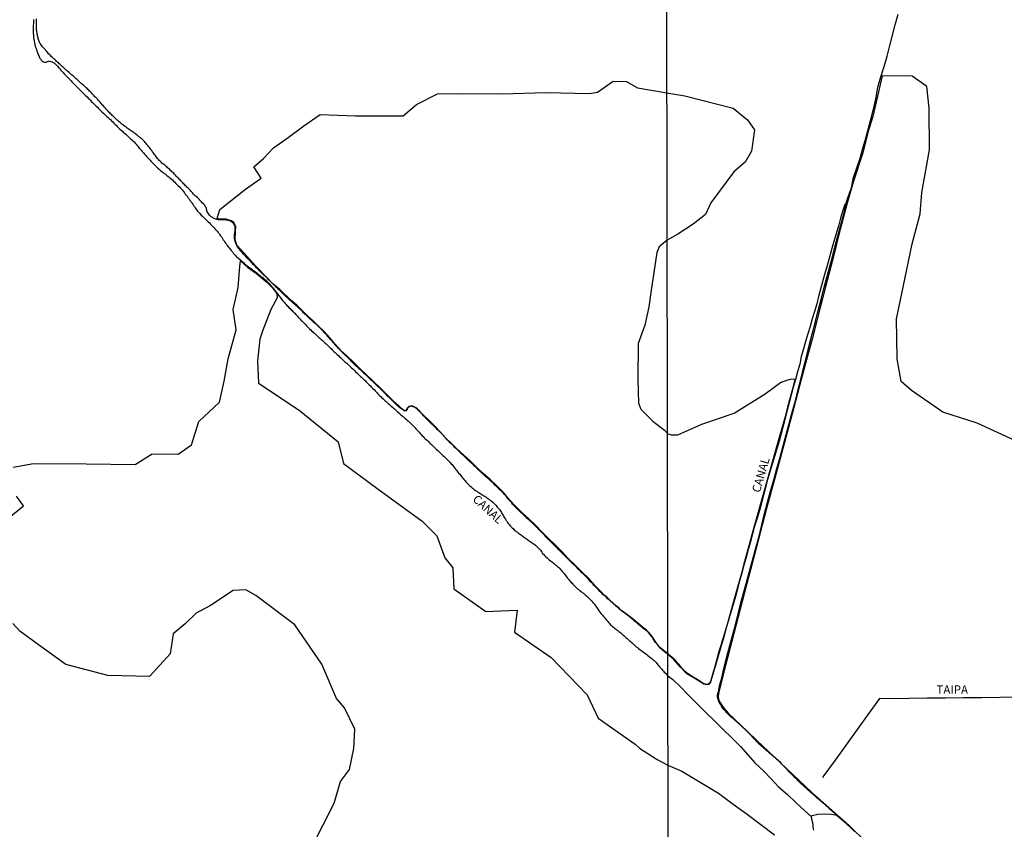
# Model space of a CAD drawing. Units: millimetres. Extents: x 185556 to 187966, y 1654886 to 1657660.
# Drawn here: x 185846 to 186139, y 1656173 to 1656414 of the extents above; entities that cross this region are included whole.
import ezdxf
from ezdxf.enums import TextEntityAlignment as Align

# ---------------------------------------------------------------- set-up
doc = ezdxf.new("R2010")
doc.units = ezdxf.units.MM
for name, color, linetype in [('V-ACUDE', 4, 'Continuous'), ('V-BANHADO', 102, 'Continuous'), ('V-CANAL', 4, 'Continuous'), ('V-NOME_DOS_LOGRADOUROS', 7, 'Continuous'), ('V-REFERENCIA', 42, 'Continuous'), ('V-VALETA', 150, 'Continuous'), ('X-LIMITE_1000', 7, 'Continuous')]:
    doc.layers.add(name, color=color, linetype=linetype)

msp = doc.modelspace()

# ---------------------------------------------------------------- linework, layer by layer
at = {"layer": 'V-ACUDE'}
msp.add_lwpolyline([(186082.2, 1656173.12), (186082.06, 1656173.93), (186082.05, 1656174.1), (186082.03, 1656174.17), (186082.01, 1656174.28), (186081.99, 1656174.67), (186081.89, 1656175.38), (186081.62, 1656176.3), (186081.62, 1656176.47), (186081.52, 1656177.18), (186081.56, 1656177.31), (186081.62, 1656177.46), (186081.76, 1656177.55), (186083.46, 1656177.89), (186085.34, 1656178.07), (186087.45, 1656177.94), (186087.45, 1656177.94), (186089.06, 1656177.6), (186089.09, 1656177.57), (186089.17, 1656177.48), (186089.81, 1656176.92), (186089.95, 1656176.79), (186091.02, 1656175.93), (186091.08, 1656175.85), (186092.1, 1656174.9), (186092.18, 1656174.81), (186093.23, 1656173.85), (186093.3, 1656173.78), (186094.29, 1656172.77)], dxfattribs=at)
at = {"layer": 'V-BANHADO'}
msp.add_lwpolyline([(186074.17, 1656306.89), (186075.34, 1656307.17), (186076.14, 1656307.27), (186076.58, 1656307.19), (186076.62, 1656307.04), (186075.77, 1656303.91), (186074.45, 1656298.93), (186073.57, 1656295.71), (186071.18, 1656287.11), (186070.89, 1656286), (186068.84, 1656278.96), (186068.39, 1656277.18), (186066.23, 1656269.42), (186063.94, 1656261.29), (186063.43, 1656259.46), (186061.46, 1656252.37), (186060.79, 1656249.88), (186059.1, 1656243.64), (186057.08, 1656236.43), (186056.66, 1656234.98), (186054.58, 1656228.01), (186054.14, 1656226.56), (186052.57, 1656221), (186052.31, 1656220.13), (186051.58, 1656217.66), (186051.31, 1656216.91), (186051.11, 1656216.74), (186050.79, 1656216.52), (186050.31, 1656216.47), (186049.59, 1656216.65), (186048.94, 1656217.05), (186047.6, 1656217.91), (186045.93, 1656218.89), (186044.58, 1656219.81), (186043.13, 1656221.22), (186042.14, 1656222.46), (186040.7, 1656224.01), (186039.58, 1656224.93), (186037.32, 1656226.78), (186036.48, 1656227.47), (186035.52, 1656228.75), (186034.17, 1656230.7), (186033.3, 1656231.82), (186032.49, 1656232.57), (186031.29, 1656233.51), (186030.55, 1656234.16), (186028.66, 1656235.75), (186026.95, 1656237.09), (186024.91, 1656238.6), (186024.32, 1656239.21), (186023.89, 1656239.52), (186023.29, 1656239.97), (186022.53, 1656240.72), (186021.61, 1656241.48), (186020.83, 1656242.27), (186019.95, 1656243.01), (186019.02, 1656243.99), (186017.22, 1656245.8), (186015.36, 1656247.93), (186013.32, 1656249.94), (186011.31, 1656251.95), (186009.27, 1656253.92), (186007.34, 1656255.97), (186005.35, 1656257.96), (186003.27, 1656259.9), (186001.4, 1656261.86), (185999.54, 1656263.81), (185997.55, 1656265.65), (185995.56, 1656267.49), (185993.65, 1656269.34), (185991.79, 1656271.37), (185990.01, 1656273.55), (185988.06, 1656275.48), (185986.03, 1656277.38), (185983.95, 1656279.2), (185982, 1656281.06), (185980.08, 1656282.92), (185978.13, 1656284.71), (185976.17, 1656286.45), (185974.5, 1656288.16), (185972.83, 1656289.78), (185971.33, 1656291.43), (185969.81, 1656293.05), (185968.5, 1656294.3), (185967.92, 1656294.87), (185966.08, 1656296.74), (185964.24, 1656298.61), (185962.86, 1656299.25), (185961.95, 1656299.1), (185961.52, 1656298.66), (185961.16, 1656297.99), (185960.86, 1656297.8), (185960.17, 1656298.17), (185959.01, 1656299.14), (185957.13, 1656300.85), (185955.22, 1656302.73), (185953.35, 1656304.67), (185951.38, 1656306.52), (185949.45, 1656308.43), (185947.47, 1656310.28), (185945.54, 1656312.16), (185943.63, 1656313.99), (185941.75, 1656315.74), (185940.06, 1656317.6), (185938.41, 1656319.48), (185936.76, 1656321.36), (185935.11, 1656322.95), (185933.45, 1656324.55), (185931.76, 1656326.01), (185930.18, 1656327.57), (185928.62, 1656329.15), (185926.92, 1656330.57), (185923.53, 1656333.81), (185921.49, 1656335.55), (185919.85, 1656337.29), (185916.35, 1656340.86), (185912.97, 1656344.61), (185910.84, 1656347.05), (185910.35, 1656348.71), (185910.39, 1656351.18), (185910.55, 1656352.57), (185909.92, 1656353.75), (185909.07, 1656354.25), (185907.61, 1656354.8), (185905.32, 1656354.83), (185904.96, 1656354.94), (185905.71, 1656357.6), (185913.42, 1656363.66), (185918.08, 1656366.98), (185915.89, 1656370.33), (185918.71, 1656372.76), (185921.71, 1656375.91), (185926.02, 1656379), (185930.73, 1656382.45), (185935.61, 1656385.84), (185946.1, 1656385.49), (185960.27, 1656385.45), (185964.22, 1656388.88), (185970.4, 1656392.01), (185977.75, 1656392.1), (185989.68, 1656391.97), (186002.59, 1656392.36), (186015.59, 1656392.14), (186017.92, 1656392.53), (186022.58, 1656395.75), (186026.53, 1656395.66), (186029.81, 1656393.79), (186038.53, 1656392.35), (186043.93, 1656391.44), (186058.24, 1656387.73), (186062.5, 1656384.26), (186064.59, 1656381.26), (186063.68, 1656374.95), (186061.87, 1656371.72), (186058.44, 1656368.8), (186051.62, 1656359.65), (186050.05, 1656356.18), (186046.38, 1656353.26), (186041.8, 1656350.26), (186038.69, 1656348.53), (186036.29, 1656346.55), (186035.54, 1656344.83), (186034.79, 1656339.61), (186033.79, 1656332.92), (186033.2, 1656328.67), (186032.02, 1656323.29), (186030.01, 1656317.78), (186029.9, 1656307.24), (186030.17, 1656300.1), (186030.79, 1656298.24), (186034.39, 1656294.69), (186037.83, 1656292.05), (186038.88, 1656291), (186039.82, 1656290.63), (186041.8, 1656290.69), (186048.93, 1656293.84), (186058.59, 1656297.07), (186067.77, 1656302.83), (186072.34, 1656306.23)], close=True, dxfattribs=at)
for points in [[(186141.95, 1656288.94), (186130.72, 1656294.15), (186120.51, 1656297.38), (186111.25, 1656303.85), (186108.14, 1656306.53), (186106.95, 1656313.24), (186106.83, 1656325.15), (186108.76, 1656334.54), (186111.48, 1656347.47), (186113.81, 1656356.38), (186114.32, 1656362.69), (186116.57, 1656375.39), (186116.45, 1656387.77), (186115.78, 1656394.16), (186111.4, 1656397.24), (186102.5, 1656397.31), (186099.78, 1656385.24), (186098.32, 1656380.51), (186096.74, 1656374.51), (186093.94, 1656365.76), (186092.17, 1656359.53), (186089.69, 1656350.22), (186088.15, 1656344.07), (186085.67, 1656334.68), (186084.13, 1656328.53), (186081.73, 1656319.07), (186080.03, 1656312.93), (186078.51, 1656307.13), (186075.83, 1656296.87), (186073.19, 1656287.27), (186070.63, 1656277.78), (186068.17, 1656268.81), (186063.42, 1656250.51), (186062.85, 1656248.36), (186055.98, 1656222.08), (186053.89, 1656213.83), (186053.79, 1656212.85), (186053.94, 1656212.13), (186054.46, 1656210.9), (186055.47, 1656209.44), (186056.81, 1656207.93), (186062.46, 1656202.61), (186065.31, 1656199.78), (186068.69, 1656196.66), (186081.61, 1656184.34), (186083.28, 1656182.86), (186092.71, 1656174.55), (186097.81, 1656169.61)], [(185844.31, 1656281.04), (185850.41, 1656282.17), (185866.01, 1656282.04), (185880.62, 1656281.82), (185885.64, 1656284.99), (185893.35, 1656284.9), (185897.38, 1656287.72), (185899.54, 1656294.59), (185905.63, 1656300.32), (185907.06, 1656306.62), (185908.23, 1656313.22), (185910.56, 1656321.91), (185909.75, 1656327.86), (185911.19, 1656334.47), (185911.73, 1656340.64), (185911.92, 1656342.35), (185913.93, 1656340.46), (185916.65, 1656338.59), (185919.7, 1656336.04), (185921.27, 1656334.4), (185922.68, 1656332.68), (185922.8, 1656331.34), (185920.87, 1656327.86), (185918.49, 1656321.78), (185917.6, 1656319.08), (185917.6, 1656319.08), (185916.93, 1656312.63), (185917.24, 1656306.02), (185929.34, 1656298.03), (185940.91, 1656288.6), (185942.52, 1656282.13), (185952.39, 1656274.83), (185965.84, 1656265.05), (185970.23, 1656260.66), (185972.56, 1656254.14), (185974.99, 1656251.1), (185975.25, 1656244.85), (185984.75, 1656238.2), (185991.66, 1656238.46), (185994.08, 1656238.59), (185993.27, 1656231.99), (186004.21, 1656224.51), (186014.88, 1656213.34), (186018.11, 1656206.48), (186029.14, 1656198.7), (186030.39, 1656197.49), (186035.73, 1656194.18), (186038.89, 1656192.52), (186043.03, 1656190.75), (186048.42, 1656187.42), (186053.87, 1656184.15), (186058.28, 1656180.9), (186062.43, 1656177.88), (186066.5, 1656174.84), (186070.55, 1656171.78)], [(185831.32, 1656256.53), (185847.46, 1656269.56), (185845.3, 1656272.39)], [(185933.17, 1656168.36), (185939.72, 1656181.22), (185941.6, 1656187.61), (185944.29, 1656191.17), (185945.55, 1656197.43), (185945.82, 1656203.21), (185942.77, 1656209.55), (185940.44, 1656212.33), (185936.05, 1656222.54), (185928.07, 1656234.19), (185916.41, 1656242.92), (185913.45, 1656244.61), (185909.69, 1656244.35), (185902.96, 1656239.92), (185898.75, 1656237.62), (185895.43, 1656234.49), (185891.93, 1656231.53), (185891.03, 1656225.54), (185884.84, 1656218.81), (185872.47, 1656219.11), (185860.01, 1656222.41), (185851.85, 1656228.24), (185846.38, 1656232.28), (185844.23, 1656234.63)]]:
    msp.add_lwpolyline(points, dxfattribs=at)
at = {"layer": 'V-CANAL'}
for points in [[(185850.4, 1656414.12), (185850.4, 1656413.78), (185850.38, 1656413.44), (185850.38, 1656413.1), (185850.38, 1656412.76), (185850.34, 1656412.38), (185850.34, 1656412.04), (185850.3, 1656411.7), (185850.3, 1656411.36), (185850.3, 1656410.98), (185850.3, 1656410.98), (185850.3, 1656410.64), (185850.3, 1656410.3), (185850.32, 1656409.96), (185850.36, 1656409.62), (185850.38, 1656409.28), (185850.4, 1656408.94), (185850.42, 1656408.6), (185850.51, 1656408.26), (185850.55, 1656407.92), (185850.62, 1656407.54), (185850.68, 1656407.2), (185850.76, 1656406.86), (185850.81, 1656406.52), (185850.91, 1656406.18), (185851.02, 1656405.84), (185851.15, 1656405.5), (185851.27, 1656405.16), (185851.4, 1656404.78), (185851.53, 1656404.44), (185851.61, 1656404.1), (185851.74, 1656403.76), (185851.87, 1656403.42), (185852.04, 1656403.08), (185852.19, 1656402.74), (185852.44, 1656402.4), (185852.7, 1656402.02), (185852.97, 1656401.72), (185853.08, 1656401.66), (185853.21, 1656401.59), (185853.53, 1656401.44), (185853.69, 1656401.44), (185853.87, 1656401.42), (185853.99, 1656401.44), (185854.21, 1656401.46), (185854.33, 1656401.55), (185854.55, 1656401.63), (185854.89, 1656401.67), (185855.23, 1656401.67), (185855.57, 1656401.59), (185855.91, 1656401.5), (185856.05, 1656401.46), (185856.25, 1656401.33), (185856.59, 1656401.1), (185856.93, 1656400.83), (185857.22, 1656400.55), (185857.54, 1656400.19), (185857.92, 1656399.77), (185858.17, 1656399.45), (185858.56, 1656399.02), (185858.96, 1656398.58), (185859.24, 1656398.3), (185859.53, 1656397.9), (185859.83, 1656397.62), (185860.19, 1656397.22), (185860.47, 1656396.94), (185860.87, 1656396.54), (185861.15, 1656396.26), (185861.55, 1656395.86), (185861.83, 1656395.58), (185862.21, 1656395.18), (185862.48, 1656394.88), (185862.87, 1656394.46), (185863.14, 1656394.18), (185863.55, 1656393.78), (185863.82, 1656393.5), (185864.25, 1656393.1), (185864.52, 1656392.8), (185864.95, 1656392.38), (185865.22, 1656392.1), (185865.67, 1656391.7), (185865.97, 1656391.44), (185866.31, 1656391.1), (185866.65, 1656390.76), (185867.03, 1656390.38), (185867.28, 1656390.08), (185867.67, 1656389.66), (185867.94, 1656389.38), (185868.39, 1656388.98), (185868.66, 1656388.7), (185869.03, 1656388.36), (185869.39, 1656388), (185869.72, 1656387.62), (185870.09, 1656387.24), (185870.38, 1656386.94), (185870.83, 1656386.56), (185871.15, 1656386.26), (185871.49, 1656385.94), (185871.83, 1656385.62), (185872.19, 1656385.3), (185872.55, 1656384.99), (185872.89, 1656384.65), (185873.25, 1656384.33), (185873.61, 1656384.01), (185873.95, 1656383.67), (185874.29, 1656383.33), (185874.7, 1656382.91), (185874.97, 1656382.65), (185875.29, 1656382.31), (185875.67, 1656381.93), (185876.09, 1656381.53), (185876.09, 1656381.53), (185876.46, 1656381.19), (185876.8, 1656380.91), (185877.07, 1656380.63), (185877.43, 1656380.31), (185877.79, 1656380), (185878.16, 1656379.68), (185878.49, 1656379.34), (185878.83, 1656379), (185879.26, 1656378.62), (185879.58, 1656378.38), (185879.92, 1656378.05), (185880.26, 1656377.7), (185880.6, 1656377.37), (185880.92, 1656377.02), (185881.23, 1656376.67), (185881.49, 1656376.35), (185881.83, 1656375.9), (185882.1, 1656375.58), (185882.44, 1656375.14), (185882.72, 1656374.84), (185883.08, 1656374.42), (185883.36, 1656374.12), (185883.72, 1656373.69), (185883.99, 1656373.39), (185884.36, 1656372.97), (185884.63, 1656372.67), (185885.01, 1656372.25), (185885.27, 1656371.97), (185885.69, 1656371.57), (185885.97, 1656371.29), (185886.39, 1656370.89), (185886.67, 1656370.59), (185887.07, 1656370.17), (185887.35, 1656369.89), (185887.79, 1656369.51), (185888.14, 1656369.21), (185888.48, 1656368.96), (185888.82, 1656368.7), (185889.16, 1656368.45), (185889.5, 1656368.23), (185889.84, 1656367.94), (185890.15, 1656367.66), (185890.56, 1656367.34), (185890.94, 1656367.02), (185891.32, 1656366.73), (185891.68, 1656366.41), (185892.02, 1656366.09), (185892.36, 1656365.75), (185892.68, 1656365.39), (185893.1, 1656364.99), (185893.38, 1656364.71), (185893.72, 1656364.37), (185894.08, 1656363.97), (185894.33, 1656363.71), (185894.65, 1656363.33), (185894.93, 1656363.01), (185895.25, 1656362.57), (185895.5, 1656362.23), (185895.76, 1656361.89), (185896.01, 1656361.55), (185896.27, 1656361.21), (185896.52, 1656360.87), (185896.77, 1656360.53), (185897.01, 1656360.19), (185897.24, 1656359.85), (185897.5, 1656359.51), (185897.73, 1656359.17), (185897.96, 1656358.83), (185898.22, 1656358.49), (185898.43, 1656358.15), (185898.64, 1656357.81), (185898.9, 1656357.47), (185899.15, 1656357.15), (185899.54, 1656356.71), (185899.79, 1656356.39), (185900.23, 1656355.96), (185900.58, 1656355.64), (185900.87, 1656355.34), (185901.23, 1656355.01), (185901.6, 1656354.67), (185902, 1656354.29), (185902.25, 1656354.01), (185902.68, 1656353.63), (185903.02, 1656353.29), (185903.31, 1656352.93), (185903.61, 1656352.63), (185904.02, 1656352.21), (185904.29, 1656351.91), (185904.65, 1656351.49), (185904.93, 1656351.21), (185905.27, 1656350.81), (185905.52, 1656350.47), (185905.73, 1656350.13), (185905.99, 1656349.81), (185906.33, 1656349.36), (185906.58, 1656348.98), (185906.77, 1656348.64), (185907.01, 1656348.3), (185907.24, 1656347.96), (185907.48, 1656347.62), (185907.48, 1656347.62), (185907.69, 1656347.28), (185907.96, 1656346.92), (185908.33, 1656346.47), (185908.58, 1656346.13), (185908.83, 1656345.79), (185909.11, 1656345.48), (185909.47, 1656345.03), (185909.73, 1656344.69), (185909.98, 1656344.35), (185910.26, 1656344.03), (185910.68, 1656343.59), (185910.98, 1656343.33), (185911.34, 1656343.03), (185911.75, 1656342.78), (185912.06, 1656342.48), (185912.42, 1656342.14), (185912.76, 1656341.84), (185913.1, 1656341.52), (185913.47, 1656341.23), (185913.85, 1656340.93), (185914.23, 1656340.63), (185914.61, 1656340.35), (185915.02, 1656340.08), (185915.36, 1656339.82), (185915.7, 1656339.57), (185916.04, 1656339.32), (185916.38, 1656339.08), (185916.72, 1656338.81), (185917.06, 1656338.55), (185918.44, 1656337.46), (185918.46, 1656337.45), (185918.5, 1656337.4), (185918.62, 1656337.3), (185918.73, 1656337.21), (185919.05, 1656336.92), (185919.37, 1656336.64), (185919.66, 1656336.37), (185919.92, 1656336.11), (185920.19, 1656335.83), (185920.47, 1656335.54), (185920.81, 1656335.18), (185921.06, 1656334.9), (185921.34, 1656334.58), (185921.55, 1656334.32), (185921.83, 1656333.99), (185922.02, 1656333.69), (185922.19, 1656333.46), (185922.47, 1656333.1), (185922.68, 1656332.82), (185922.98, 1656332.42), (185923.21, 1656332.14), (185923.44, 1656331.82), (185923.68, 1656331.56), (185923.91, 1656331.23), (185924.1, 1656330.99), (185924.4, 1656330.63), (185924.61, 1656330.38), (185924.95, 1656330), (185925.16, 1656329.74), (185925.48, 1656329.36), (185925.69, 1656329.12), (185926.03, 1656328.77), (185926.25, 1656328.53), (185926.61, 1656328.17), (185926.84, 1656327.93), (185927.2, 1656327.58), (185927.43, 1656327.34), (185927.75, 1656327.03), (185927.99, 1656326.79), (185928.31, 1656326.43), (185928.52, 1656326.21), (185928.84, 1656325.88), (185929.05, 1656325.64), (185929.41, 1656325.28), (185929.62, 1656325.03), (185929.96, 1656324.65), (185930.19, 1656324.41), (185930.56, 1656324.05), (185930.79, 1656323.8), (185931.17, 1656323.44), (185931.55, 1656323.07), (185931.83, 1656322.77), (185932.13, 1656322.48), (185932.43, 1656322.18), (185932.77, 1656321.84), (185933.02, 1656321.61), (185933.34, 1656321.31), (185933.63, 1656321.01), (185933.93, 1656320.76), (185934.25, 1656320.48), (185934.53, 1656320.23), (185934.87, 1656319.93), (185935.19, 1656319.63), (185935.5, 1656319.34), (185935.85, 1656319.04), (185936.14, 1656318.76), (185936.46, 1656318.46), (185936.74, 1656318.23), (185937.05, 1656317.94), (185937.35, 1656317.66), (185937.35, 1656317.66), (185937.63, 1656317.4), (185937.99, 1656317.05), (185938.2, 1656316.83), (185938.58, 1656316.49), (185938.8, 1656316.28), (185939.07, 1656316), (185939.45, 1656315.64), (185939.75, 1656315.36), (185940.05, 1656315.11), (185940.34, 1656314.82), (185940.64, 1656314.52), (185940.96, 1656314.24), (185941.24, 1656313.96), (185941.56, 1656313.69), (185941.85, 1656313.39), (185942.13, 1656313.11), (185942.47, 1656312.8), (185942.7, 1656312.58), (185943, 1656312.29), (185943.27, 1656312.01), (185943.38, 1656311.97), (185943.49, 1656311.93), (185943.66, 1656311.78), (185943.72, 1656311.73), (185944.02, 1656311.44), (185944.32, 1656311.14), (185944.68, 1656310.8), (185944.89, 1656310.57), (185945.27, 1656310.23), (185945.53, 1656309.97), (185945.84, 1656309.66), (185946.08, 1656309.42), (185946.42, 1656309.11), (185946.65, 1656308.89), (185946.93, 1656308.61), (185947.29, 1656308.26), (185947.54, 1656308.04), (185947.82, 1656307.77), (185948.14, 1656307.47), (185948.39, 1656307.23), (185948.69, 1656306.94), (185948.99, 1656306.68), (185949.22, 1656306.45), (185949.52, 1656306.15), (185949.84, 1656305.85), (185950.13, 1656305.54), (185950.49, 1656305.18), (185950.85, 1656304.79), (185951.24, 1656304.41), (185951.56, 1656304.09), (185951.87, 1656303.77), (185952.17, 1656303.45), (185952.51, 1656303.12), (185952.74, 1656302.86), (185953.11, 1656302.48), (185953.32, 1656302.26), (185953.68, 1656301.93), (185953.91, 1656301.69), (185954.31, 1656301.35), (185954.59, 1656301.05), (185954.87, 1656300.8), (185955.16, 1656300.54), (185955.46, 1656300.29), (185955.78, 1656300.01), (185956.08, 1656299.74), (185956.38, 1656299.5), (185956.69, 1656299.21), (185957.04, 1656298.91), (185957.35, 1656298.61), (185957.69, 1656298.34), (185957.95, 1656298.1), (185958.26, 1656297.83), (185958.58, 1656297.53), (185958.9, 1656297.23), (185959.22, 1656296.94), (185959.56, 1656296.64), (185959.9, 1656296.34), (185960.22, 1656296.09), (185960.54, 1656295.81), (185960.85, 1656295.51), (185961.2, 1656295.21), (185961.53, 1656294.94), (185961.83, 1656294.68), (185962.11, 1656294.41), (185962.4, 1656294.09), (185962.79, 1656293.71), (185963.15, 1656293.35), (185963.4, 1656293.09), (185963.74, 1656292.71), (185964, 1656292.46), (185964.34, 1656292.08), (185964.57, 1656291.8), (185964.95, 1656291.42), (185965.31, 1656291.01), (185965.55, 1656290.76), (185965.91, 1656290.38), (185966.14, 1656290.12), (185966.5, 1656289.78), (185966.78, 1656289.5), (185967.1, 1656289.23), (185967.1, 1656289.23), (185967.44, 1656288.93), (185967.75, 1656288.63), (185968.05, 1656288.33), (185968.37, 1656288), (185968.63, 1656287.74), (185968.99, 1656287.36), (185969.22, 1656287.15), (185969.54, 1656286.85), (185969.86, 1656286.55), (185970.17, 1656286.26), (185970.48, 1656286), (185970.73, 1656285.79), (185971, 1656285.49), (185971.41, 1656285.13), (185971.73, 1656284.83), (185972.04, 1656284.56), (185972.37, 1656284.26), (185972.68, 1656283.94), (185972.98, 1656283.66), (185973.27, 1656283.35), (185973.62, 1656282.99), (185973.85, 1656282.77), (185974.17, 1656282.44), (185974.4, 1656282.18), (185974.74, 1656281.8), (185974.97, 1656281.52), (185975.29, 1656281.12), (185975.5, 1656280.86), (185975.8, 1656280.48), (185975.99, 1656280.23), (185976.31, 1656279.85), (185976.5, 1656279.59), (185976.8, 1656279.21), (185977.01, 1656278.95), (185977.33, 1656278.57), (185977.54, 1656278.3), (185977.88, 1656277.89), (185978.07, 1656277.64), (185978.39, 1656277.26), (185978.6, 1656277.02), (185978.88, 1656276.7), (185979.14, 1656276.42), (185979.43, 1656276.11), (185979.67, 1656275.85), (185980.07, 1656275.49), (185980.39, 1656275.19), (185980.69, 1656274.94), (185980.98, 1656274.68), (185981.33, 1656274.41), (185981.68, 1656274.13), (185982.07, 1656273.88), (185982.37, 1656273.66), (185982.66, 1656273.49), (185982.96, 1656273.32), (185983.26, 1656273.11), (185983.56, 1656272.96), (185983.85, 1656272.77), (185984.15, 1656272.58), (185984.45, 1656272.39), (185984.74, 1656272.2), (185985, 1656272.03), (185985.3, 1656271.84), (185985.57, 1656271.63), (185985.91, 1656271.37), (185986.23, 1656271.16), (185986.48, 1656270.92), (185986.82, 1656270.65), (185987.14, 1656270.35), (185987.46, 1656270.07), (185987.75, 1656269.76), (185988.07, 1656269.36), (185988.29, 1656269.1), (185988.58, 1656268.72), (185988.8, 1656268.42), (185989.01, 1656268.14), (185989.22, 1656267.83), (185989.39, 1656267.53), (185989.58, 1656267.25), (185989.79, 1656266.85), (185989.99, 1656266.56), (185990.16, 1656266.26), (185990.35, 1656265.98), (185990.6, 1656265.58), (185990.83, 1656265.24), (185991, 1656264.96), (185991.22, 1656264.56), (185991.45, 1656264.28), (185991.77, 1656263.88), (185992.02, 1656263.62), (185992.39, 1656263.24), (185992.6, 1656263.03), (185992.98, 1656262.69), (185993.19, 1656262.47), (185993.51, 1656262.2), (185993.81, 1656261.94), (185994.15, 1656261.69), (185994.47, 1656261.45), (185994.77, 1656261.24), (185995.06, 1656261.01), (185995.36, 1656260.8), (185995.36, 1656260.8), (185995.66, 1656260.59), (185995.96, 1656260.37), (185996.25, 1656260.18), (185996.55, 1656259.97), (185996.85, 1656259.74), (185997.14, 1656259.54), (185997.4, 1656259.37), (185997.7, 1656259.18), (185997.99, 1656258.99), (185998.29, 1656258.8), (185998.59, 1656258.59), (185998.89, 1656258.38), (185999.16, 1656258.14), (185999.52, 1656257.89), (185999.84, 1656257.59), (186000.18, 1656257.29), (186000.47, 1656256.96), (186000.69, 1656256.72), (186000.98, 1656256.36), (186001.2, 1656256.07), (186001.41, 1656255.81), (186001.66, 1656255.43), (186001.9, 1656255.17), (186002.26, 1656254.81), (186002.64, 1656254.43), (186003, 1656254.09), (186003.32, 1656253.79), (186003.64, 1656253.52), (186003.98, 1656253.24), (186004.26, 1656253.03), (186004.59, 1656252.77), (186004.92, 1656252.52), (186005.21, 1656252.28), (186005.51, 1656252.05), (186005.81, 1656251.79), (186006.08, 1656251.56), (186006.38, 1656251.29), (186006.68, 1656250.99), (186006.97, 1656250.67), (186007.2, 1656250.4), (186007.52, 1656249.99), (186007.74, 1656249.76), (186008.01, 1656249.4), (186008.22, 1656249.14), (186008.54, 1656248.76), (186008.75, 1656248.49), (186009.09, 1656248.08), (186009.31, 1656247.79), (186009.52, 1656247.51), (186009.8, 1656247.15), (186010.03, 1656246.91), (186010.41, 1656246.55), (186010.64, 1656246.3), (186010.99, 1656245.92), (186011.2, 1656245.68), (186011.58, 1656245.32), (186011.81, 1656245.11), (186012.15, 1656244.83), (186012.47, 1656244.58), (186012.75, 1656244.36), (186013.07, 1656244.11), (186013.41, 1656243.83), (186013.75, 1656243.56), (186014.09, 1656243.26), (186014.4, 1656242.98), (186014.75, 1656242.68), (186015.06, 1656242.39), (186015.38, 1656242.11), (186015.7, 1656241.82), (186016, 1656241.5), (186016.27, 1656241.18), (186016.61, 1656240.8), (186016.95, 1656240.4), (186017.14, 1656240.14), (186017.46, 1656239.76), (186017.67, 1656239.46), (186017.89, 1656239.18), (186018.1, 1656238.87), (186018.29, 1656238.57), (186018.5, 1656238.29), (186018.78, 1656237.89), (186018.99, 1656237.59), (186019.2, 1656237.3), (186019.41, 1656237.06), (186019.67, 1656236.74), (186019.9, 1656236.45), (186020.22, 1656236.11), (186020.45, 1656235.85), (186020.77, 1656235.47), (186021, 1656235.19), (186021.32, 1656234.79), (186021.54, 1656234.55), (186021.86, 1656234.2), (186022.09, 1656233.98), (186022.41, 1656233.68), (186022.75, 1656233.45), (186023.05, 1656233.24), (186023.32, 1656233), (186023.64, 1656232.75), (186023.98, 1656232.47), (186023.98, 1656232.47), (186024.28, 1656232.26), (186024.55, 1656232.03), (186024.87, 1656231.77), (186025.19, 1656231.5), (186025.51, 1656231.24), (186025.76, 1656231.01), (186026.08, 1656230.71), (186026.42, 1656230.41), (186026.74, 1656230.1), (186027.08, 1656229.8), (186027.33, 1656229.56), (186027.68, 1656229.31), (186027.97, 1656229.06), (186028.23, 1656228.84), (186028.52, 1656228.57), (186028.84, 1656228.27), (186029.16, 1656227.99), (186029.48, 1656227.69), (186029.82, 1656227.42), (186030.14, 1656227.19), (186030.5, 1656226.91), (186030.88, 1656226.63), (186031.26, 1656226.38), (186031.6, 1656226.1), (186031.94, 1656225.87), (186032.28, 1656225.59), (186032.62, 1656225.34), (186032.94, 1656225.09), (186033.28, 1656224.83), (186033.53, 1656224.59), (186033.85, 1656224.34), (186034.19, 1656224.07), (186034.47, 1656223.83), (186034.81, 1656223.56), (186035.11, 1656223.26), (186035.38, 1656222.96), (186035.7, 1656222.56), (186035.89, 1656222.32), (186036.16, 1656221.97), (186036.4, 1656221.69), (186036.76, 1656221.33), (186037.04, 1656220.99), (186037.25, 1656220.75), (186037.57, 1656220.4), (186037.8, 1656220.16), (186038.16, 1656219.8), (186038.9, 1656219.07), (186040.38, 1656217.92), (186042.47, 1656215.86), (186045, 1656213.26), (186047.57, 1656210.72), (186050.14, 1656208.18), (186052.71, 1656205.64), (186055.28, 1656203.1), (186057.85, 1656200.56), (186060.42, 1656198.02), (186062.62, 1656195.56), (186064.82, 1656193.1), (186067.29, 1656190.81), (186069.51, 1656188.44), (186071.73, 1656186.05), (186074.4, 1656183.76), (186076.85, 1656181.35), (186079.5, 1656178.98), (186081.53, 1656177.13)], [(186088.96, 1656177.62), (186087.47, 1656178.97), (186087.34, 1656179.12), (186087.3, 1656179.16), (186087.19, 1656179.26), (186086.89, 1656179.54), (186086.59, 1656179.85), (186086.29, 1656180.08), (186086.03, 1656180.27), (186085.75, 1656180.55), (186085.4, 1656180.86), (186085.08, 1656181.13), (186084.76, 1656181.42), (186084.44, 1656181.7), (186084.14, 1656181.98), (186083.86, 1656182.19), (186083.51, 1656182.51), (186083.17, 1656182.79), (186082.85, 1656183.09), (186082.5, 1656183.37), (186082.16, 1656183.67), (186081.88, 1656183.95), (186081.52, 1656184.21), (186081.25, 1656184.45), (186080.91, 1656184.77), (186080.57, 1656185.05), (186080.24, 1656185.37), (186079.92, 1656185.65), (186079.6, 1656185.93), (186079.28, 1656186.23), (186078.94, 1656186.54), (186078.69, 1656186.75), (186078.37, 1656187.05), (186078.05, 1656187.37), (186077.75, 1656187.65), (186077.41, 1656187.95), (186077.13, 1656188.28), (186076.81, 1656188.6), (186076.55, 1656188.86), (186076.16, 1656189.27), (186075.82, 1656189.63), (186075.41, 1656190.02), (186074.95, 1656190.51), (186074.51, 1656191.06), (186074.44, 1656191.03), (186074.39, 1656191.11), (186074.18, 1656191.31), (186073.88, 1656191.61), (186073.47, 1656191.98), (186073.21, 1656192.28), (186072.89, 1656192.6), (186072.66, 1656192.88), (186072.44, 1656193.16), (186069.43, 1656195.78), (186069.26, 1656195.95), (186069.19, 1656196), (186069.1, 1656196.08), (186068.78, 1656196.36), (186065.77, 1656198.96), (186065.8, 1656199.07), (186065.62, 1656199.2), (186065.43, 1656199.37), (186065.23, 1656199.56), (186065.06, 1656199.74), (186062.53, 1656202.36), (186062.5, 1656202.38), (186062.46, 1656202.43), (186062.29, 1656202.6), (186062.09, 1656202.79), (186059.32, 1656205.41), (186059.11, 1656205.54), (186059.06, 1656205.58), (186058.98, 1656205.65), (186058.63, 1656205.95), (186058.33, 1656206.23), (186057.94, 1656206.55), (186057.62, 1656206.88), (186057.3, 1656207.16), (186057, 1656207.46), (186056.72, 1656207.74), (186056.42, 1656208.04), (186056.18, 1656208.3), (186055.82, 1656208.73), (186055.54, 1656209), (186055.24, 1656209.42), (186054.98, 1656209.76), (186054.76, 1656210.06), (186054.57, 1656210.41), (186054.35, 1656210.75), (186054.18, 1656211.09), (186054.01, 1656211.44), (186053.9, 1656211.74), (186053.79, 1656212.08), (186053.71, 1656212.38), (186053.64, 1656212.73), (186053.6, 1656213.07), (186053.62, 1656213.42), (186053.62, 1656213.52), (186053.66, 1656213.61), (186053.71, 1656213.76), (186053.79, 1656214.1), (186053.79, 1656214.1), (186053.88, 1656214.41), (186053.97, 1656214.75), (186054.05, 1656215.09), (186054.14, 1656215.44), (186054.2, 1656215.78), (186054.24, 1656216.08), (186054.35, 1656216.43), (186054.44, 1656216.77), (186054.53, 1656217.12), (186054.61, 1656217.46), (186054.7, 1656217.76), (186054.78, 1656218.1), (186054.87, 1656218.41), (186055.61, 1656221.6), (186056.35, 1656224.79), (186057.23, 1656228.04), (186058.13, 1656231.29), (186059.03, 1656234.54), (186059.85, 1656237.81), (186060.67, 1656241.08), (186061.55, 1656244.33), (186062.43, 1656247.58), (186063.31, 1656250.83), (186064.19, 1656254.08), (186065.07, 1656257.33), (186065.95, 1656260.58), (186066.75, 1656263.91), (186067.61, 1656267.26), (186068.49, 1656270.61), (186069.37, 1656273.96), (186070.35, 1656277.33), (186071.25, 1656280.68), (186072.19, 1656284.03), (186073.13, 1656287.38), (186073.99, 1656290.73), (186074.91, 1656294.06), (186075.83, 1656297.39), (186076.75, 1656300.72), (186077.59, 1656304.09), (186078.43, 1656307.46), (186079.27, 1656310.83), (186080.11, 1656314.2), (186080.95, 1656317.57), (186081.79, 1656320.94), (186082.77, 1656324.31), (186083.51, 1656327.58), (186084.39, 1656330.85), (186085.23, 1656334.12), (186086.07, 1656337.39), (186086.95, 1656340.66), (186087.83, 1656343.93), (186088.71, 1656347.2), (186089.59, 1656350.47), (186090.47, 1656353.74), (186091.31, 1656357.03), (186091.75, 1656358.78), (186091.7, 1656359.04), (186091.42, 1656359.08), (186090.77, 1656357.04), (186090.19, 1656355.07), (186089.61, 1656353.08), (186089.03, 1656351.09), (186088.45, 1656349.1), (186087.87, 1656347.11), (186087.29, 1656344.92), (186086.71, 1656342.73), (186086.07, 1656340.54), (186085.43, 1656338.35), (186084.79, 1656336.16), (186084.17, 1656333.97), (186083.63, 1656331.78), (186083.09, 1656329.59), (186082.43, 1656327.36), (186081.77, 1656325.13), (186081.11, 1656322.9), (186080.45, 1656320.67), (186079.79, 1656318.44), (186079.15, 1656316.21), (186078.51, 1656313.98), (186078.03, 1656311.69), (186077.39, 1656309.4), (186076.75, 1656307.11), (186076.11, 1656304.82), (186075.51, 1656302.53), (186074.91, 1656300.24), (186074.31, 1656297.95), (186073.71, 1656295.66), (186073.11, 1656293.37), (186072.51, 1656291.08), (186071.91, 1656288.79), (186071.23, 1656286.5), (186070.55, 1656284.21), (186069.87, 1656281.92), (186069.19, 1656279.63), (186068.51, 1656277.34), (186067.83, 1656275.05), (186067.25, 1656272.76), (186066.67, 1656270.47), (186066.09, 1656268.18), (186065.37, 1656265.87), (186065.37, 1656265.87), (186064.65, 1656263.56), (186064.01, 1656261.23), (186063.39, 1656258.9), (186062.75, 1656256.57), (186062.11, 1656254.24), (186061.47, 1656251.91), (186060.83, 1656249.58), (186060.19, 1656247.25), (186059.55, 1656244.92), (186058.91, 1656242.59), (186058.27, 1656240.26), (186057.59, 1656237.93), (186056.91, 1656235.6), (186056.23, 1656233.27), (186055.55, 1656230.94), (186054.87, 1656228.61), (186054.19, 1656226.26), (186053.51, 1656223.91), (186052.83, 1656221.56), (186052.15, 1656219.21), (186051.47, 1656216.86), (186051.07, 1656216.49), (186050.36, 1656216.37), (186049.53, 1656216.52), (186046.84, 1656218.2), (186044.47, 1656219.66), (186042.47, 1656221.71), (186040.51, 1656224), (186038.88, 1656225.38), (186038.12, 1656226.01), (186038.06, 1656226.04), (186037.97, 1656226.1), (186037.27, 1656226.67), (186037.08, 1656226.83), (186036.85, 1656227.02), (186036.57, 1656227.27), (186036.34, 1656227.52), (186036.1, 1656227.83), (186035.91, 1656228.06), (186035.64, 1656228.4), (186035.4, 1656228.72), (186035.21, 1656228.95), (186035.04, 1656229.23), (186034.87, 1656229.48), (186034.7, 1656229.78), (186034.51, 1656230.01), (186034.28, 1656230.38), (186034.11, 1656230.63), (186033.92, 1656230.88), (186033.74, 1656231.07), (186033.58, 1656231.35), (186033.36, 1656231.56), (186033.07, 1656231.9), (186032.88, 1656232.09), (186032.6, 1656232.32), (186032.32, 1656232.56), (186032.05, 1656232.77), (186031.84, 1656232.92), (186031.56, 1656233.13), (186031.28, 1656233.35), (186031.01, 1656233.58), (186030.75, 1656233.79), (186030.5, 1656234), (186030.24, 1656234.21), (186029.99, 1656234.43), (186029.71, 1656234.66), (186029.5, 1656234.87), (186029.25, 1656235.08), (186028.97, 1656235.32), (186028.72, 1656235.53), (186028.44, 1656235.77), (186028.18, 1656235.98), (186027.26, 1656236.77), (186027.09, 1656236.85), (186027.08, 1656236.87), (186026.83, 1656237.06), (186026.55, 1656237.27), (186026.19, 1656237.53), (186025.93, 1656237.72), (186025.6, 1656237.95), (186025.34, 1656238.14), (186025.02, 1656238.42), (186024.68, 1656238.69), (186023.99, 1656239.39), (186023.43, 1656239.77), (186023.39, 1656239.8), (186023.17, 1656240.03), (186022.84, 1656240.33), (186022.6, 1656240.54), (186022.28, 1656240.8), (186022, 1656241.05), (186021.71, 1656241.31), (186021.39, 1656241.58), (186021.07, 1656241.86), (186019.94, 1656242.96), (186019.86, 1656242.96), (186019.76, 1656243.05), (186019.59, 1656243.22), (186019.24, 1656243.56), (186018.89, 1656243.9), (186018.63, 1656244.13), (186018.33, 1656244.45), (186018.01, 1656244.77), (186017.63, 1656245.17), (186017.23, 1656245.62), (186016.93, 1656245.91), (186016.55, 1656246.34), (186016.25, 1656246.64), (186015.91, 1656247.02), (186015.61, 1656247.34), (186015.27, 1656247.74), (186014.97, 1656248.04), (186014.6, 1656248.42), (186014.32, 1656248.74), (186013.92, 1656249.14), (186013.6, 1656249.44), (186013.24, 1656249.76), (186012.92, 1656250.1), (186012.58, 1656250.46), (186012.58, 1656250.46), (186012.24, 1656250.76), (186011.92, 1656251.1), (186011.52, 1656251.5), (186011.18, 1656251.79), (186010.86, 1656252.11), (186010.5, 1656252.45), (186010.18, 1656252.77), (186009.84, 1656253.09), (186009.54, 1656253.41), (186009.16, 1656253.82), (186008.86, 1656254.11), (186008.44, 1656254.54), (186008.14, 1656254.83), (186007.8, 1656255.17), (186007.5, 1656255.49), (186007.1, 1656255.9), (186006.8, 1656256.21), (186006.35, 1656256.62), (186006.04, 1656256.93), (186005.7, 1656257.28), (186005.32, 1656257.68), (186004.91, 1656258.06), (186004.61, 1656258.36), (186004.3, 1656258.67), (186003.98, 1656258.95), (186003.66, 1656259.29), (186003.34, 1656259.61), (186002.96, 1656259.97), (186002.68, 1656260.29), (186002.32, 1656260.74), (186002.05, 1656261.05), (186001.66, 1656261.48), (186001.26, 1656261.88), (186000.88, 1656262.27), (186000.56, 1656262.56), (186000.22, 1656262.88), (185999.84, 1656263.2), (185999.52, 1656263.54), (185998.42, 1656264.65), (185998.42, 1656264.66), (185998.21, 1656264.83), (185998.16, 1656264.85), (185998.16, 1656264.88), (185998.1, 1656264.94), (185998.05, 1656264.98), (185998.01, 1656265), (185997.95, 1656265.07), (185997.93, 1656265.09), (185997.7, 1656265.3), (185997.46, 1656265.51), (185997.2, 1656265.72), (185996.99, 1656265.94), (185996.72, 1656266.17), (185996.46, 1656266.41), (185996.21, 1656266.64), (185996, 1656266.85), (185994.87, 1656267.9), (185994.85, 1656267.97), (185994.81, 1656267.99), (185994.77, 1656268.02), (185994.68, 1656268.12), (185994.42, 1656268.36), (185994.21, 1656268.57), (185994.02, 1656268.76), (185993.78, 1656268.97), (185993.6, 1656269.16), (185993.38, 1656269.38), (185993.19, 1656269.59), (185992.92, 1656269.86), (185992.7, 1656270.1), (185992.53, 1656270.33), (185992.36, 1656270.55), (185992.17, 1656270.76), (185991.96, 1656271.01), (185991.81, 1656271.18), (185991.56, 1656271.48), (185991.39, 1656271.69), (185991.26, 1656271.86), (185991.02, 1656272.12), (185990.83, 1656272.37), (185990.68, 1656272.54), (185990.45, 1656272.82), (185990.22, 1656273.05), (185990.03, 1656273.28), (185989.77, 1656273.54), (185989.61, 1656273.73), (185989.33, 1656273.99), (185989.16, 1656274.15), (185988.97, 1656274.34), (185988.75, 1656274.54), (185988.52, 1656274.77), (185988.33, 1656274.98), (185988.14, 1656275.13), (185987.92, 1656275.34), (185987.71, 1656275.55), (185987.5, 1656275.75), (185987.27, 1656275.96), (185987.06, 1656276.17), (185986.87, 1656276.36), (185986.63, 1656276.58), (185986.63, 1656276.58), (185986.46, 1656276.72), (185986.25, 1656276.91), (185986.04, 1656277.1), (185985.85, 1656277.3), (185985.66, 1656277.46), (185985.44, 1656277.66), (185985.25, 1656277.83), (185985.04, 1656278.02), (185984.83, 1656278.21), (185984.59, 1656278.42), (185984.4, 1656278.61), (185984.19, 1656278.8), (185983.98, 1656278.99), (185983.76, 1656279.21), (185983.55, 1656279.42), (185983.34, 1656279.59), (185983.13, 1656279.8), (185982.92, 1656279.97), (185982.72, 1656280.16), (185982.49, 1656280.37), (185982.28, 1656280.61), (185982.07, 1656280.8), (185981.87, 1656280.97), (185981.64, 1656281.2), (185981.41, 1656281.39), (185981.2, 1656281.61), (185980.97, 1656281.82), (185980.79, 1656281.97), (185980.6, 1656282.16), (185980.39, 1656282.37), (185980.11, 1656282.6), (185979.92, 1656282.77), (185979.71, 1656282.97), (185979.5, 1656283.18), (185979.3, 1656283.37), (185979.07, 1656283.58), (185978.84, 1656283.79), (185978.65, 1656283.98), (185978.46, 1656284.18), (185978.25, 1656284.37), (185978.03, 1656284.58), (185977.86, 1656284.73), (185977.65, 1656284.94), (185977.44, 1656285.15), (185977.23, 1656285.32), (185976.14, 1656286.4), (185976.12, 1656286.38), (185976.03, 1656286.47), (185975.95, 1656286.55), (185975.93, 1656286.57), (185975.91, 1656286.59), (185975.67, 1656286.81), (185975.44, 1656287.04), (185975.25, 1656287.25), (185975.06, 1656287.44), (185974.87, 1656287.64), (185974.66, 1656287.85), (185974.46, 1656288.02), (185974.27, 1656288.21), (185974.04, 1656288.42), (185973.87, 1656288.63), (185973.59, 1656288.87), (185973.38, 1656289.1), (185973.1, 1656289.38), (185972.83, 1656289.66), (185972.66, 1656289.84), (185972.49, 1656290.08), (185972.24, 1656290.34), (185972.07, 1656290.57), (185971.81, 1656290.82), (185971.64, 1656291.01), (185971.37, 1656291.27), (185971.2, 1656291.46), (185970.96, 1656291.69), (185970.77, 1656291.88), (185970.54, 1656292.09), (185970.34, 1656292.29), (185970.13, 1656292.5), (185969.92, 1656292.71), (185969.71, 1656292.92), (185969.52, 1656293.12), (185969.22, 1656293.39), (185969.01, 1656293.58), (185968.8, 1656293.75), (185968.61, 1656293.94), (185968.39, 1656294.15), (185968.2, 1656294.34), (185968.03, 1656294.54), (185967.84, 1656294.7), (185967.65, 1656294.92), (185967.39, 1656295.18), (185967.22, 1656295.36), (185966.97, 1656295.64), (185966.78, 1656295.83), (185966.5, 1656296.11), (185966.31, 1656296.32), (185966.08, 1656296.56), (185965.87, 1656296.77), (185965.65, 1656296.98), (185965.49, 1656297.17), (185965.49, 1656297.17), (185965.23, 1656297.43), (185965.06, 1656297.61), (185964.8, 1656297.89), (185964.61, 1656298.06), (185964.4, 1656298.27), (185964.19, 1656298.44), (185963.97, 1656298.61), (185963.72, 1656298.74), (185963.53, 1656298.87), (185963.22, 1656298.99), (185962.96, 1656299.12), (185962.75, 1656299.16), (185962.66, 1656299.19), (185962.49, 1656299.16), (185962.28, 1656299.08), (185962.07, 1656299.02), (185961.83, 1656298.9), (185961.55, 1656298.59), (185961.3, 1656298), (185961.09, 1656297.75), (185960.79, 1656297.74), (185960.39, 1656297.92), (185959.84, 1656298.25), (185959.55, 1656298.48), (185959.5, 1656298.51), (185959.27, 1656298.68), (185959.07, 1656298.85), (185958.84, 1656299.04), (185958.65, 1656299.19), (185958.43, 1656299.4), (185958.2, 1656299.59), (185958.03, 1656299.78), (185957.86, 1656299.95), (185957.63, 1656300.16), (185957.41, 1656300.37), (185957.23, 1656300.56), (185957.03, 1656300.76), (185956.82, 1656300.97), (185956.63, 1656301.16), (185956.44, 1656301.33), (185956.23, 1656301.57), (185955.97, 1656301.82), (185955.78, 1656301.97), (185955.57, 1656302.18), (185955.36, 1656302.39), (185955.1, 1656302.65), (185954.93, 1656302.82), (185954.72, 1656303.03), (185954.53, 1656303.22), (185954.33, 1656303.41), (185954.15, 1656303.6), (185953.93, 1656303.81), (185953.74, 1656304), (185953.55, 1656304.2), (185953.36, 1656304.41), (185953.13, 1656304.65), (185952.96, 1656304.81), (185952.7, 1656305.07), (185952.53, 1656305.24), (185952.3, 1656305.45), (185952.13, 1656305.62), (185951.92, 1656305.83), (185951.64, 1656306.07), (185951.43, 1656306.28), (185951.24, 1656306.47), (185951.07, 1656306.62), (185950.85, 1656306.83), (185950.66, 1656307.02), (185950.41, 1656307.26), (185950.24, 1656307.42), (185950.03, 1656307.6), (185949.82, 1656307.81), (185949.64, 1656308), (185949.49, 1656308.15), (185949.41, 1656308.17), (185949.39, 1656308.21), (185949.31, 1656308.25), (185949.29, 1656308.3), (185949.26, 1656308.34), (185949.26, 1656308.34), (185949.13, 1656308.47), (185948.95, 1656308.64), (185948.75, 1656308.83), (185948.54, 1656309.04), (185948.33, 1656309.21), (185948.11, 1656309.42), (185947.93, 1656309.59), (185947.73, 1656309.78), (185947.55, 1656309.95), (185947.33, 1656310.12), (185947.14, 1656310.31), (185946.95, 1656310.48), (185946.76, 1656310.65), (185946.52, 1656310.84), (185946.35, 1656311.01), (185946.16, 1656311.18), (185945.95, 1656311.4), (185945.76, 1656311.56), (185945.59, 1656311.74), (185945.4, 1656311.93), (185945.18, 1656312.14), (185945, 1656312.33), (185944.82, 1656312.54), (185944.55, 1656312.82), (185944.29, 1656313.07), (185944.15, 1656313.26), (185943.91, 1656313.52), (185943.74, 1656313.67), (185943.57, 1656313.88), (185943.06, 1656314.24), (185942.89, 1656314.39), (185942.72, 1656314.6), (185942.49, 1656314.84), (185942.34, 1656314.98), (185942.17, 1656315.15), (185941.94, 1656315.39), (185941.75, 1656315.58), (185941.51, 1656315.81), (185941.36, 1656315.98), (185941.11, 1656316.24), (185940.94, 1656316.43), (185940.71, 1656316.71), (185940.53, 1656316.92), (185940.28, 1656317.17), (185940.13, 1656317.34), (185939.9, 1656317.6), (185939.69, 1656317.85), (185939.54, 1656318.02), (185939.28, 1656318.3), (185939.05, 1656318.57), (185938.9, 1656318.74), (185938.65, 1656319.02), (185938.43, 1656319.3), (185938.26, 1656319.48), (185938.03, 1656319.76), (185937.86, 1656319.93), (185937.63, 1656320.19), (185937.48, 1656320.35), (185937.22, 1656320.61), (185937.05, 1656320.78), (185936.86, 1656321.01), (185936.61, 1656321.27), (185936.35, 1656321.52), (185936.14, 1656321.73), (185935.97, 1656321.92), (185935.74, 1656322.14), (185935.55, 1656322.33), (185935.29, 1656322.59), (185935.12, 1656322.78), (185934.95, 1656322.95), (185934.78, 1656323.11), (185934.51, 1656323.37), (185934.33, 1656323.54), (185934.1, 1656323.73), (185933.91, 1656323.92), (185933.72, 1656324.07), (185933.51, 1656324.29), (185933.28, 1656324.47), (185933.08, 1656324.64), (185932.87, 1656324.81), (185932.68, 1656324.98), (185932.49, 1656325.17), (185932.3, 1656325.34), (185932.11, 1656325.52), (185931.9, 1656325.73), (185931.7, 1656325.92), (185931.51, 1656326.13), (185931.21, 1656326.39), (185931.05, 1656326.56), (185930.83, 1656326.75), (185930.62, 1656326.96), (185930.45, 1656327.17), (185930.17, 1656327.4), (185929.98, 1656327.6), (185929.77, 1656327.79), (185929.6, 1656327.96), (185929.41, 1656328.12), (185929.22, 1656328.32), (185929.03, 1656328.49), (185928.84, 1656328.68), (185928.84, 1656328.68), (185928.64, 1656328.85), (185928.41, 1656329.04), (185928.22, 1656329.23), (185928.01, 1656329.42), (185927.82, 1656329.57), (185927.63, 1656329.74), (185927.43, 1656329.93), (185927.2, 1656330.12), (185927.03, 1656330.27), (185926.84, 1656330.44), (185926.63, 1656330.63), (185926.42, 1656330.82), (185926.25, 1656330.99), (185926.06, 1656331.14), (185925.86, 1656331.33), (185925.65, 1656331.54), (185925.46, 1656331.69), (185925.27, 1656331.89), (185925.06, 1656332.1), (185924.86, 1656332.27), (185924.67, 1656332.48), (185924.46, 1656332.67), (185923.37, 1656333.75), (185923.32, 1656333.8), (185923.1, 1656334.01), (185922.83, 1656334.24), (185922.57, 1656334.47), (185922.36, 1656334.71), (185922.1, 1656334.94), (185921.85, 1656335.17), (185921.62, 1656335.41), (185921.36, 1656335.66), (185921.11, 1656335.9), (185920.79, 1656336.2), (185920.58, 1656336.43), (185920.26, 1656336.75), (185920.05, 1656336.98), (185919.73, 1656337.3), (185919.43, 1656337.6), (185919.18, 1656337.81), (185918.92, 1656338.04), (185918.71, 1656338.25), (185918.47, 1656338.49), (185918.22, 1656338.72), (185917.98, 1656338.96), (185917.73, 1656339.21), (185917.5, 1656339.44), (185917.29, 1656339.68), (185916.99, 1656340), (185916.67, 1656340.31), (185916.42, 1656340.57), (185916.12, 1656340.87), (185915.9, 1656341.08), (185915.67, 1656341.33), (185915.37, 1656341.63), (185915.16, 1656341.87), (185914.84, 1656342.23), (185914.63, 1656342.44), (185914.31, 1656342.78), (185914.1, 1656342.99), (185913.8, 1656343.31), (185913.46, 1656343.65), (185913.23, 1656343.92), (185912.93, 1656344.22), (185912.72, 1656344.43), (185912.49, 1656344.71), (185912.19, 1656345.03), (185912, 1656345.29), (185911.79, 1656345.54), (185911.55, 1656345.88), (185911.32, 1656346.15), (185911.04, 1656346.52), (185910.89, 1656346.81), (185910.75, 1656347.11), (185910.64, 1656347.37), (185910.51, 1656347.66), (185910.41, 1656347.92), (185910.32, 1656348.22), (185910.21, 1656348.47), (185910.17, 1656348.72), (185910.13, 1656348.98), (185910.09, 1656349.23), (185910.09, 1656349.49), (185910.09, 1656349.79), (185910.09, 1656350.04), (185910.13, 1656350.25), (185910.17, 1656350.34), (185910.17, 1656350.5), (185910.19, 1656350.64), (185910.21, 1656350.89), (185910.3, 1656351.15), (185910.32, 1656351.44), (185910.34, 1656351.7), (185910.34, 1656351.99), (185910.32, 1656352.25), (185910.26, 1656352.55), (185910.17, 1656352.8), (185910.07, 1656353.1), (185909.92, 1656353.35), (185909.68, 1656353.61), (185909.68, 1656353.61), (185909.45, 1656353.86), (185909.2, 1656354.01), (185908.94, 1656354.16), (185908.65, 1656354.26), (185908.39, 1656354.33), (185908.1, 1656354.41), (185907.84, 1656354.45), (185907.59, 1656354.5), (185907.29, 1656354.52), (185907.03, 1656354.54), (185906.74, 1656354.54), (185906.44, 1656354.54), (185906.18, 1656354.54), (185905.89, 1656354.54), (185905.63, 1656354.56), (185905.34, 1656354.58), (185905.08, 1656354.62), (185904.83, 1656354.65), (185904.53, 1656354.71), (185904.27, 1656354.83), (185904.02, 1656354.96), (185903.68, 1656355.15), (185903.46, 1656355.3), (185903.19, 1656355.49), (185902.91, 1656355.73), (185902.66, 1656355.98), (185902.44, 1656356.24), (185902.25, 1656356.58), (185902.08, 1656356.84), (185901.93, 1656357.13), (185901.85, 1656357.43), (185901.81, 1656357.68), (185901.76, 1656357.94), (185901.66, 1656358.19), (185901.53, 1656358.45), (185901.36, 1656358.75), (185901.15, 1656358.98), (185900.85, 1656359.3), (185900.53, 1656359.62), (185900.3, 1656359.91), (185899.98, 1656360.23), (185899.79, 1656360.44), (185899.58, 1656360.67), (185899.28, 1656360.95), (185899.07, 1656361.19), (185898.73, 1656361.48), (185898.47, 1656361.69), (185898.22, 1656361.93), (185897.96, 1656362.21), (185897.71, 1656362.48), (185897.48, 1656362.78), (185897.26, 1656362.99), (185896.97, 1656363.33), (185896.73, 1656363.56), (185896.48, 1656363.84), (185896.24, 1656364.07), (185895.99, 1656364.3), (185895.76, 1656364.54), (185895.5, 1656364.79), (185895.25, 1656365.05), (185894.99, 1656365.3), (185894.76, 1656365.54), (185894.44, 1656365.86), (185894.21, 1656366.13), (185893.93, 1656366.43), (185893.7, 1656366.67), (185893.36, 1656367), (185893.12, 1656367.26), (185892.81, 1656367.58), (185892.61, 1656367.81), (185892.29, 1656368.13), (185892.04, 1656368.38), (185891.74, 1656368.64), (185891.51, 1656368.87), (185891.28, 1656369.1), (185891.02, 1656369.32), (185890.77, 1656369.57), (185890.49, 1656369.81), (185890.24, 1656370.06), (185889.96, 1656370.29), (185889.68, 1656370.53), (185889.41, 1656370.76), (185889.13, 1656370.99), (185888.84, 1656371.23), (185888.56, 1656371.44), (185888.28, 1656371.7), (185888.03, 1656371.97), (185887.77, 1656372.23), (185887.52, 1656372.5), (185887.26, 1656372.8), (185887.03, 1656373.08), (185886.75, 1656373.44), (185886.54, 1656373.74), (185886.33, 1656373.99), (185886.14, 1656374.25), (185885.95, 1656374.52), (185885.69, 1656374.84), (185885.5, 1656375.14), (185885.31, 1656375.37), (185885.05, 1656375.73), (185885.05, 1656375.73), (185884.82, 1656376.01), (185884.54, 1656376.37), (185884.33, 1656376.64), (185884.1, 1656376.96), (185883.91, 1656377.2), (185883.61, 1656377.56), (185883.38, 1656377.81), (185883.08, 1656378.15), (185882.87, 1656378.36), (185882.53, 1656378.66), (185882.3, 1656378.85), (185882.02, 1656379.06), (185881.72, 1656379.29), (185881.53, 1656379.44), (185881.26, 1656379.63), (185880.96, 1656379.83), (185880.77, 1656380), (185880.45, 1656380.21), (185880.26, 1656380.38), (185879.96, 1656380.59), (185879.66, 1656380.8), (185879.39, 1656381.02), (185879.07, 1656381.23), (185878.77, 1656381.44), (185878.5, 1656381.63), (185878.22, 1656381.84), (185877.9, 1656382.05), (185877.62, 1656382.29), (185877.31, 1656382.52), (185877.09, 1656382.69), (185876.84, 1656382.88), (185876.63, 1656383.03), (185876.35, 1656383.27), (185876.1, 1656383.48), (185875.82, 1656383.71), (185875.56, 1656383.97), (185875.29, 1656384.2), (185875.03, 1656384.41), (185874.8, 1656384.65), (185874.54, 1656384.88), (185874.31, 1656385.11), (185874.06, 1656385.35), (185873.8, 1656385.6), (185873.57, 1656385.83), (185873.31, 1656386.09), (185873.06, 1656386.34), (185872.82, 1656386.6), (185872.61, 1656386.84), (185872.32, 1656387.18), (185872, 1656387.49), (185871.68, 1656387.84), (185871.47, 1656388.09), (185871.17, 1656388.43), (185870.93, 1656388.64), (185870.68, 1656388.89), (185870.45, 1656389.15), (185870.17, 1656389.49), (185869.96, 1656389.74), (185869.72, 1656390.04), (185869.49, 1656390.3), (185869.17, 1656390.64), (185868.92, 1656390.87), (185868.66, 1656391.12), (185868.45, 1656391.36), (185868.15, 1656391.68), (185867.83, 1656391.99), (185867.6, 1656392.27), (185867.28, 1656392.59), (185867.07, 1656392.8), (185866.8, 1656393.05), (185866.54, 1656393.29), (185866.29, 1656393.54), (185866.05, 1656393.82), (185865.76, 1656394.12), (185865.5, 1656394.33), (185865.24, 1656394.56), (185864.99, 1656394.75), (185864.71, 1656394.99), (185864.46, 1656395.2), (185864.2, 1656395.48), (185863.93, 1656395.71), (185863.65, 1656395.99), (185863.38, 1656396.26), (185863.08, 1656396.49), (185862.8, 1656396.73), (185862.53, 1656396.96), (185862.25, 1656397.22), (185861.98, 1656397.47), (185861.72, 1656397.68), (185861.44, 1656397.89), (185861.19, 1656398.13), (185860.94, 1656398.36), (185860.64, 1656398.6), (185860.36, 1656398.83), (185860.09, 1656399.06), (185859.83, 1656399.32), (185859.58, 1656399.55), (185859.3, 1656399.79), (185859.05, 1656400.02), (185858.79, 1656400.27), (185858.79, 1656400.27), (185858.52, 1656400.51), (185858.28, 1656400.72), (185858.05, 1656400.93), (185857.79, 1656401.19), (185857.54, 1656401.4), (185857.26, 1656401.63), (185856.99, 1656401.89), (185856.73, 1656402.17), (185856.46, 1656402.4), (185856.2, 1656402.61), (185855.94, 1656402.87), (185855.69, 1656403.12), (185855.46, 1656403.35), (185855.2, 1656403.61), (185854.86, 1656403.91), (185854.65, 1656404.2), (185854.44, 1656404.48), (185854.2, 1656404.73), (185853.91, 1656405.08), (185853.69, 1656405.33), (185853.35, 1656405.65), (185853.1, 1656405.94), (185852.82, 1656406.26), (185852.65, 1656406.52), (185852.44, 1656406.82), (185852.31, 1656407.07), (185852.21, 1656407.33), (185852.08, 1656407.62), (185851.99, 1656407.88), (185851.91, 1656408.18), (185851.82, 1656408.43), (185851.74, 1656408.69), (185851.68, 1656408.98), (185851.63, 1656409.24), (185851.57, 1656409.53), (185851.53, 1656409.83), (185851.48, 1656410.09), (185851.42, 1656410.38), (185851.38, 1656410.64), (185851.31, 1656410.94), (185851.29, 1656411.19), (185851.27, 1656411.45), (185851.25, 1656411.74), (185851.25, 1656412), (185851.25, 1656412.29), (185851.27, 1656412.59), (185851.27, 1656412.89), (185851.27, 1656413.19), (185851.29, 1656413.44), (185851.31, 1656413.7), (185851.31, 1656413.99), (185851.31, 1656414.29)]]:
    msp.add_lwpolyline(points, dxfattribs=at)
at = {"layer": 'V-REFERENCIA'}
msp.add_lwpolyline([(186183.29, 1656213.01), (186177.35, 1656212.93), (186171.55, 1656212.93), (186165.79, 1656212.85), (186160.03, 1656212.77), (186154.42, 1656212.75), (186148.81, 1656212.73), (186143.08, 1656212.65), (186137.53, 1656212.59), (186132.12, 1656212.53), (186126.71, 1656212.47), (186121.3, 1656212.41), (186115.89, 1656212.35), (186110.48, 1656212.29), (186105.07, 1656212.23), (186101.73, 1656212.25), (186098.41, 1656207.68), (186095.13, 1656203.11), (186091.85, 1656198.54), (186088.55, 1656193.97), (186085.25, 1656189.4), (186084.79, 1656188.75)], dxfattribs=at)
at = {"layer": 'V-VALETA'}
msp.add_lwpolyline([(186091.67, 1656359.04), (186092.21, 1656360.78), (186092.83, 1656362.48), (186093.45, 1656364.1), (186093.99, 1656367.14), (186095.01, 1656370), (186096.01, 1656372.86), (186096.77, 1656375.82), (186097.63, 1656378.82), (186098.47, 1656381.82), (186099.31, 1656384.82), (186100.09, 1656387.84), (186100.71, 1656390.88), (186101.25, 1656393.98), (186102.15, 1656397.02), (186103.13, 1656400.12), (186103.97, 1656403.22), (186104.81, 1656406.32), (186105.61, 1656409.42), (186106.43, 1656412.54), (186107.25, 1656415.66)], dxfattribs=at)
at = {"layer": 'X-LIMITE_1000'}
msp.add_line((186040.55, 1654886.6), (186037.02, 1657658.06), dxfattribs=at)

# ---------------------------------------------------------------- texts
at = {"layer": 'V-NOME_DOS_LOGRADOUROS'}
for rotation, p in [(73.7863, (186066.18, 1656273.29)), (317.3573, (185980.65, 1656271.25))]:
    msp.add_text('CANAL', height=2.5, rotation=rotation, dxfattribs=at).set_placement(p)
msp.add_text('TAIPA', height=2.5, dxfattribs=at).set_placement((186118.68, 1656212.91), align=Align.BOTTOM_LEFT)

doc.saveas('drawing.dxf')
